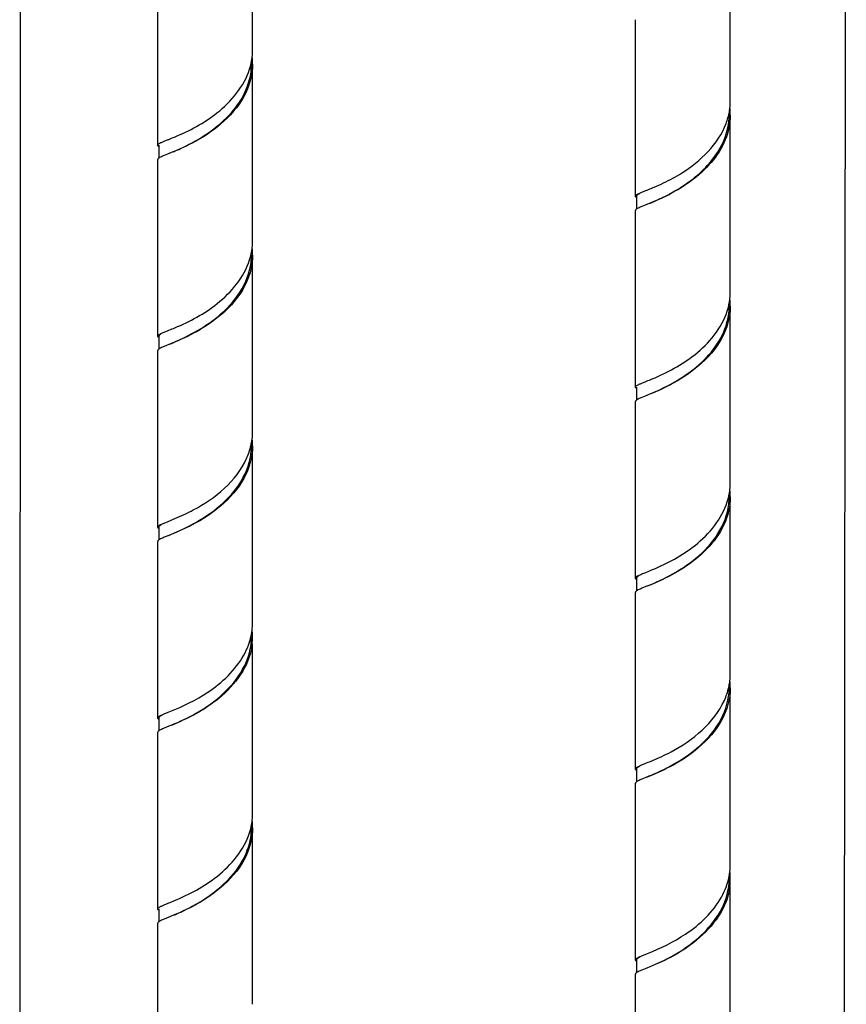
# Model space of a CAD drawing. Units: millimetres. Extents: x -1 to 1313, y -1 to 1857.
# Drawn here: x 405 to 480, y 1390 to 1480 of the extents above; entities that cross this region are included whole.
import ezdxf

# ---------------------------------------------------------------- set-up
doc = ezdxf.new("R2010")
doc.units = ezdxf.units.MM
doc.header["$LTSCALE"] = 121
for name, color, linetype in [('ASSI', 7, 'CONTINUOUS'), ('DETAILS', 7, 'CONTINUOUS'), ('GEOM', 7, 'CONTINUOUS')]:
    doc.layers.add(name, color=color, linetype=linetype)

msp = doc.modelspace()

# ---------------------------------------------------------------- linework, layer by layer
at = {"layer": 'ASSI', "color": 7, "linetype": 'CONTINUOUS'}
for p, q in [((426.029, 1476.835), (426.029, 1492.857)), ((469.359, 1472.21), (469.359, 1488.231)), ((417.429, 1468.175), (417.429, 1484.196)), ((460.759, 1463.55), (460.759, 1479.571)), ((426.029, 1459.515), (426.029, 1475.536)), ((469.359, 1454.889), (469.359, 1470.911)), ((417.429, 1450.854), (417.429, 1466.876)), ((460.759, 1446.229), (460.759, 1462.251)), ((426.029, 1442.194), (426.029, 1458.216)), ((469.359, 1437.569), (469.359, 1453.59)), ((417.429, 1433.534), (417.429, 1449.555)), ((460.759, 1428.909), (460.759, 1444.93)), ((426.029, 1424.874), (426.029, 1440.895)), ((469.359, 1420.248), (469.359, 1436.27)), ((417.429, 1416.213), (417.429, 1432.235)), ((460.759, 1411.588), (460.759, 1427.61)), ((426.029, 1407.553), (426.029, 1422.94)), ((469.359, 1402.928), (469.359, 1418.949)), ((417.429, 1398.893), (417.429, 1414.914)), ((460.759, 1394.268), (460.759, 1410.289)), ((426.029, 1390.233), (426.029, 1406.254)), ((469.359, 1385.607), (469.359, 1400.994)), ((417.429, 1381.572), (417.429, 1397.594)), ((460.759, 1376.947), (460.759, 1392.969))]:
    msp.add_line(p, q, dxfattribs=at)
at = {"layer": 'DETAILS', "color": 2, "linetype": 'CONTINUOUS'}
for p, q in [((404.946, 1579.369), (404.906, 1090.353)), ((479.467, 1091.316), (479.88, 1579.346))]:
    msp.add_line(p, q, dxfattribs=at)
at = {"layer": 'GEOM', "color": 7, "linetype": 'CONTINUOUS'}
for p, q in [((417.529, 1468.175), (417.529, 1467.006)), ((418.005, 1468.543), (418.376, 1468.694)), ((418.376, 1468.694), (418.427, 1468.714)), ((418.448, 1467.424), (418.005, 1467.244)), ((418.53, 1467.458), (418.448, 1467.424)), ((460.859, 1463.55), (460.859, 1462.379)), ((461.336, 1463.918), (461.706, 1464.068)), ((461.776, 1462.798), (461.336, 1462.619)), ((418.005, 1451.223), (418.376, 1451.373)), ((418.376, 1451.373), (418.439, 1451.399)), ((417.529, 1450.854), (417.529, 1449.684)), ((418.446, 1450.103), (418.005, 1449.924)), ((461.336, 1446.598), (461.706, 1446.748)), ((461.706, 1446.748), (461.757, 1446.768)), ((460.859, 1446.229), (460.859, 1445.06)), ((461.86, 1445.512), (461.778, 1445.478)), ((461.778, 1445.478), (461.336, 1445.298)), ((418.005, 1433.902), (418.376, 1434.052)), ((418.376, 1434.053), (418.442, 1434.079)), ((417.529, 1433.534), (417.529, 1432.365)), ((418.446, 1432.782), (418.005, 1432.603)), ((461.706, 1429.427), (461.77, 1429.453)), ((460.859, 1428.909), (460.859, 1427.738)), ((461.336, 1429.277), (461.706, 1429.427)), ((461.776, 1428.157), (461.336, 1427.978)), ((417.529, 1416.213), (417.529, 1415.043)), ((418.005, 1416.582), (418.376, 1416.732)), ((418.376, 1416.732), (418.529, 1416.793)), ((418.446, 1415.462), (418.005, 1415.283)), ((460.859, 1411.588), (460.859, 1410.419)), ((461.336, 1411.956), (461.706, 1412.107)), ((461.706, 1412.107), (461.772, 1412.133)), ((461.776, 1410.836), (461.336, 1410.657)), ((418.005, 1399.261), (418.376, 1399.411)), ((418.376, 1399.412), (418.427, 1399.432)), ((417.529, 1398.893), (417.529, 1397.724)), ((418.53, 1398.176), (418.446, 1398.141)), ((418.446, 1398.141), (418.005, 1397.962)), ((461.336, 1394.636), (461.706, 1394.786)), ((461.706, 1394.786), (461.859, 1394.848)), ((460.859, 1394.268), (460.859, 1393.097)), ((461.776, 1393.516), (461.336, 1393.337))]:
    msp.add_line(p, q, dxfattribs=at)
for points in [[(461.86, 1462.833), (461.852, 1462.829), (461.776, 1462.798)], [(418.53, 1450.138), (418.522, 1450.134), (418.446, 1450.103)], [(418.53, 1432.817), (418.522, 1432.814), (418.446, 1432.782)], [(461.86, 1428.192), (461.852, 1428.188), (461.776, 1428.157)], [(418.53, 1415.497), (418.522, 1415.493), (418.446, 1415.462)], [(461.86, 1410.871), (461.852, 1410.868), (461.776, 1410.836)], [(461.86, 1393.551), (461.852, 1393.547), (461.776, 1393.516)]]:
    msp.add_lwpolyline(points, dxfattribs=at)
for centre, radius, start, end in [((420.39, 1476.836), 5.639, 353.68547, 359.9742), ((420.305, 1476.848), 5.725, 349.6007, 350.63303), ((420.351, 1476.841), 5.678, 350.63238, 353.68472), ((420.399, 1475.536), 5.631, 359.98528, 6.95564), ((420.059, 1476.899), 5.977, 342.21269, 349.55149), ((420.252, 1475.541), 5.677, 350.80089, 359.95421), ((463.635, 1472.224), 5.726, 349.92738, 353.0844), ((463.724, 1472.212), 5.635, 353.08973, 354.42798), ((463.713, 1470.909), 5.646, 2.51701, 6.37319), ((463.749, 1472.21), 5.61, 354.43073, 359.98742), ((463.56, 1470.916), 5.7, 348.35587, 359.94343), ((463.741, 1470.91), 5.618, 359.98423, 2.51453), ((402.371, 1508.872), 43.249, 291.79302, 292.53434), ((407.675, 1493.608), 28.312, 293.22899, 294.65724), ((442.181, 1512.923), 52.611, 291.7843, 292.34419), ((455.619, 1479.523), 17.808, 295.59012, 297.45861), ((455.331, 1479.689), 18.06, 296.36476, 298.07476), ((455.796, 1478.813), 17.068, 298.08002, 299.21135), ((420.391, 1459.516), 5.639, 353.52205, 359.98144), ((420.064, 1459.577), 5.97, 342.41754, 349.60191), ((420.264, 1458.219), 5.666, 353.26894, 359.96154), ((420.307, 1459.527), 5.723, 349.64817, 350.8412), ((420.355, 1459.52), 5.675, 350.84118, 353.52165), ((420.398, 1458.215), 5.632, 359.98569, 6.7927), ((463.721, 1454.89), 5.639, 353.68547, 359.9742), ((463.389, 1454.953), 5.977, 342.21269, 349.55149), ((463.583, 1453.595), 5.677, 350.80089, 359.95421), ((463.635, 1454.902), 5.725, 349.6007, 350.63303), ((463.681, 1454.895), 5.678, 350.63238, 353.68472), ((463.729, 1453.59), 5.631, 359.98528, 6.95564), ((403.158, 1489.614), 41.158, 291.79498, 292.60365), ((445.701, 1486.926), 43.249, 291.79302, 292.53434), ((451.005, 1471.662), 28.312, 293.22899, 294.65724), ((420.397, 1442.195), 5.632, 353.17351, 359.99928), ((420.196, 1442.228), 5.836, 347.12764, 349.84565), ((420.317, 1442.206), 5.713, 349.84858, 351.89131), ((420.373, 1442.198), 5.656, 351.89416, 353.17347), ((420.4, 1440.895), 5.629, 359.9896, 6.44353), ((420.271, 1440.898), 5.658, 355.74874, 359.97354), ((463.721, 1437.57), 5.639, 353.52205, 359.98144), ((463.637, 1437.582), 5.723, 349.64817, 350.8412), ((463.685, 1437.574), 5.675, 350.84118, 353.52165), ((463.728, 1436.269), 5.632, 359.98569, 6.7927), ((463.395, 1437.631), 5.97, 342.41754, 349.60191), ((463.594, 1436.274), 5.666, 353.26894, 359.96154), ((403.296, 1471.955), 40.792, 291.79592, 292.61649), ((446.488, 1467.668), 41.158, 291.79498, 292.60365), ((420.301, 1424.885), 5.729, 349.4839, 353.48375), ((420.405, 1423.574), 5.625, 1.06521, 6.75754), ((420.346, 1424.88), 5.683, 353.48781, 354.76406), ((420.396, 1424.876), 5.633, 354.75926, 359.98094), ((419.902, 1424.983), 6.14, 339.35501, 346.88793), ((420.218, 1423.578), 5.71, 348.70588, 358.22722), ((420.259, 1424.893), 5.772, 346.95216, 348.55167), ((420.263, 1424.892), 5.767, 348.55429, 349.48691), ((420.252, 1423.576), 5.677, 358.24104, 359.9864), ((420.396, 1423.577), 5.633, 354.75926, 359.98094), ((420.45, 1423.576), 5.58, 359.9886, 1.05389), ((419.279, 1425.22), 6.806, 330.89879, 339.33575), ((420.302, 1423.586), 5.728, 348.54754, 354.75297), ((463.727, 1420.249), 5.632, 353.17351, 359.99928), ((463.526, 1420.282), 5.836, 347.12764, 349.84565), ((463.601, 1418.952), 5.658, 355.74874, 359.97354), ((463.647, 1420.26), 5.713, 349.84858, 351.89131), ((463.704, 1420.252), 5.656, 351.89416, 353.17347), ((463.73, 1418.949), 5.629, 359.9896, 6.44353), ((446.626, 1450.009), 40.792, 291.79592, 292.61649), ((420.391, 1407.554), 5.639, 353.66107, 359.97537), ((420.061, 1407.616), 5.974, 342.28948, 349.56738), ((420.262, 1406.255), 5.667, 351.13598, 359.99434), ((420.305, 1407.566), 5.725, 349.61543, 350.69847), ((420.352, 1407.558), 5.677, 350.69799, 353.66041), ((420.399, 1406.254), 5.631, 359.98552, 6.931), ((463.727, 1402.93), 5.633, 354.75926, 359.98094), ((463.589, 1402.947), 5.772, 346.95216, 348.55167), ((463.593, 1402.946), 5.767, 348.55429, 349.48691), ((463.631, 1402.939), 5.729, 349.4839, 353.48375), ((463.735, 1401.628), 5.625, 1.06521, 6.75754), ((463.676, 1402.934), 5.683, 353.48781, 354.76406), ((462.609, 1403.274), 6.806, 330.89879, 339.33575), ((463.232, 1403.037), 6.14, 339.35501, 346.88793), ((463.549, 1401.633), 5.71, 348.70588, 358.22722), ((463.632, 1401.64), 5.728, 348.54754, 354.75297), ((463.582, 1401.63), 5.677, 358.24104, 359.9864), ((463.727, 1401.631), 5.633, 354.75926, 359.98094), ((463.78, 1401.63), 5.58, 359.9886, 1.05389), ((402.354, 1439.631), 43.293, 291.79314, 292.53265), ((408.002, 1423.596), 27.512, 293.24711, 294.72378)]:
    msp.add_arc(centre, radius, start, end, dxfattribs=at)
for points, knots in [([(426.029, 1475.535), (426.029, 1474.519), (425.407, 1472.405), (423.27, 1470.022), (420.805, 1468.419), (419.113, 1467.69), (418.376, 1467.395)], [0, 0, 0, 0, 0.25806, 0.532654, 0.798101, 1, 1, 1, 1]), ([(418.945, 1468.925), (420.31, 1469.494), (423.086, 1470.946), (425.248, 1473.507), (425.749, 1475.073)], [0, 0, 0, 0, 0.473426, 1, 1, 1, 1]), ([(419.486, 1467.878), (420.899, 1468.528), (423.004, 1469.793), (425.108, 1472.259), (425.728, 1473.839), (425.856, 1474.633)], [0, 0, 0, 0, 0.48538, 0.748846, 1, 1, 1, 1]), ([(469.359, 1470.909), (469.359, 1470.145), (469.02, 1468.566), (467.693, 1466.533), (465.891, 1464.915), (464.518, 1464.079), (463.83, 1463.721)], [0, 0, 0, 0, 0.241295, 0.494587, 0.754958, 1, 1, 1, 1]), ([(463.31, 1464.761), (463.87, 1465.029), (466.172, 1466.271), (468.271, 1468.269), (468.979, 1470.157)], [0, 0, 0, 0, 0.235215, 1, 1, 1, 1]), ([(464.126, 1463.916), (465.279, 1464.561), (467.444, 1466.104), (468.88, 1468.488), (469.142, 1469.766)], [0, 0, 0, 0, 0.503129, 1, 1, 1, 1]), ([(417.429, 1468.175), (417.429, 1468.193), (417.474, 1468.308), (417.597, 1468.356), (417.685, 1468.4)], [0, 0, 0, 0, 0.157307, 1, 1, 1, 1]), ([(417.441, 1468.13), (417.437, 1468.137), (417.432, 1468.152), (417.429, 1468.167), (417.429, 1468.175)], [0, 0, 0, 0, 0.516796, 1, 1, 1, 1]), ([(417.685, 1468.4), (417.708, 1468.412), (417.813, 1468.462), (417.921, 1468.508), (418.005, 1468.543)], [0, 0, 0, 0, 0.217468, 1, 1, 1, 1]), ([(418.005, 1467.244), (417.952, 1467.222), (417.787, 1467.151), (417.62, 1467.078), (417.521, 1467.005)], [0, 0, 0, 0, 0.317641, 1, 1, 1, 1]), ([(417.441, 1466.92), (417.437, 1466.913), (417.431, 1466.899), (417.429, 1466.883), (417.429, 1466.876)], [0, 0, 0, 0, 0.516273, 1, 1, 1, 1]), ([(462.182, 1464.261), (462.269, 1464.297), (462.649, 1464.456), (463.024, 1464.624), (463.31, 1464.761)], [0, 0, 0, 0, 0.228332, 1, 1, 1, 1]), ([(460.759, 1463.549), (460.759, 1463.568), (460.805, 1463.683), (460.929, 1463.731), (461.017, 1463.776)], [0, 0, 0, 0, 0.156965, 1, 1, 1, 1]), ([(460.771, 1463.505), (460.767, 1463.512), (460.762, 1463.527), (460.76, 1463.542), (460.759, 1463.549)], [0, 0, 0, 0, 0.516237, 1, 1, 1, 1]), ([(460.859, 1463.55), (460.859, 1463.571), (460.91, 1463.702), (461.048, 1463.76), (461.148, 1463.812)], [0, 0, 0, 0, 0.160132, 1, 1, 1, 1]), ([(461.017, 1463.776), (461.04, 1463.787), (461.145, 1463.838), (461.252, 1463.883), (461.336, 1463.918)], [0, 0, 0, 0, 0.217781, 1, 1, 1, 1]), ([(463.31, 1463.462), (463.16, 1463.39), (462.632, 1463.145), (462.092, 1462.924), (461.706, 1462.769)], [0, 0, 0, 0, 0.285556, 1, 1, 1, 1]), ([(462.022, 1462.902), (462.121, 1462.944), (462.568, 1463.136), (463.011, 1463.339), (463.351, 1463.508)], [0, 0, 0, 0, 0.221389, 1, 1, 1, 1]), ([(461.336, 1462.619), (461.282, 1462.597), (461.117, 1462.525), (460.948, 1462.452), (460.849, 1462.378)], [0, 0, 0, 0, 0.318245, 1, 1, 1, 1]), ([(460.77, 1462.294), (460.767, 1462.287), (460.761, 1462.273), (460.759, 1462.258), (460.759, 1462.25)], [0, 0, 0, 0, 0.515579, 1, 1, 1, 1]), ([(426.029, 1458.214), (426.029, 1457.352), (425.591, 1455.564), (423.954, 1453.367), (421.855, 1451.724), (420.315, 1450.912), (419.574, 1450.578)], [0, 0, 0, 0, 0.245708, 0.505415, 0.768004, 1, 1, 1, 1]), ([(418.53, 1450.138), (420.079, 1450.796), (422.51, 1452.048), (425.037, 1454.729), (425.779, 1456.613), (425.89, 1457.555)], [0, 0, 0, 0, 0.463523, 0.738767, 1, 1, 1, 1]), ([(418.977, 1451.618), (420.342, 1452.189), (423.112, 1453.646), (425.262, 1456.21), (425.756, 1457.773)], [0, 0, 0, 0, 0.474408, 1, 1, 1, 1]), ([(469.359, 1453.589), (469.359, 1452.573), (468.737, 1450.459), (466.6, 1448.076), (464.135, 1446.473), (462.443, 1445.744), (461.706, 1445.449)], [0, 0, 0, 0, 0.25806, 0.532654, 0.798101, 1, 1, 1, 1]), ([(462.275, 1446.979), (463.64, 1447.548), (466.416, 1449.001), (468.578, 1451.561), (469.08, 1453.127)], [0, 0, 0, 0, 0.473426, 1, 1, 1, 1]), ([(462.817, 1445.932), (464.23, 1446.582), (466.334, 1447.847), (468.438, 1450.313), (469.058, 1451.893), (469.186, 1452.687)], [0, 0, 0, 0, 0.48538, 0.748846, 1, 1, 1, 1]), ([(417.429, 1450.855), (417.429, 1450.873), (417.476, 1450.99), (417.602, 1451.038), (417.692, 1451.083)], [0, 0, 0, 0, 0.15623, 1, 1, 1, 1]), ([(417.529, 1450.854), (417.529, 1450.87), (417.552, 1450.956), (417.632, 1451.007), (417.691, 1451.045)], [0, 0, 0, 0, 0.182868, 1, 1, 1, 1]), ([(417.44, 1450.811), (417.437, 1450.818), (417.431, 1450.832), (417.429, 1450.847), (417.429, 1450.855)], [0, 0, 0, 0, 0.515562, 1, 1, 1, 1]), ([(419.574, 1450.578), (419.463, 1450.528), (419.067, 1450.353), (418.665, 1450.19), (418.376, 1450.074)], [0, 0, 0, 0, 0.280742, 1, 1, 1, 1]), ([(417.44, 1449.598), (417.437, 1449.592), (417.431, 1449.577), (417.429, 1449.562), (417.429, 1449.555)], [0, 0, 0, 0, 0.515493, 1, 1, 1, 1]), ([(418.005, 1449.924), (417.952, 1449.902), (417.786, 1449.83), (417.618, 1449.756), (417.519, 1449.683)], [0, 0, 0, 0, 0.318322, 1, 1, 1, 1]), ([(460.759, 1446.229), (460.759, 1446.247), (460.804, 1446.362), (460.927, 1446.41), (461.015, 1446.454)], [0, 0, 0, 0, 0.157307, 1, 1, 1, 1]), ([(461.015, 1446.454), (461.038, 1446.466), (461.143, 1446.516), (461.251, 1446.562), (461.336, 1446.598)], [0, 0, 0, 0, 0.217468, 1, 1, 1, 1]), ([(460.771, 1446.184), (460.768, 1446.191), (460.762, 1446.206), (460.76, 1446.221), (460.759, 1446.229)], [0, 0, 0, 0, 0.516796, 1, 1, 1, 1]), ([(460.771, 1444.974), (460.767, 1444.967), (460.762, 1444.953), (460.759, 1444.938), (460.759, 1444.93)], [0, 0, 0, 0, 0.516273, 1, 1, 1, 1]), ([(461.336, 1445.298), (461.283, 1445.276), (461.118, 1445.205), (460.95, 1445.132), (460.851, 1445.059)], [0, 0, 0, 0, 0.317641, 1, 1, 1, 1]), ([(426.029, 1440.894), (426.029, 1439.879), (425.407, 1437.764), (423.27, 1435.381), (420.805, 1433.778), (419.113, 1433.049), (418.376, 1432.754)], [0, 0, 0, 0, 0.258058, 0.532656, 0.798097, 1, 1, 1, 1]), ([(418.53, 1432.817), (420.119, 1433.493), (422.607, 1434.781), (425.151, 1437.565), (425.842, 1439.516), (425.914, 1440.478)], [0, 0, 0, 0, 0.46524, 0.739987, 1, 1, 1, 1]), ([(418.983, 1434.3), (419.55, 1434.537), (422.123, 1435.722), (424.569, 1437.71), (425.489, 1439.754)], [0, 0, 0, 0, 0.215106, 1, 1, 1, 1]), ([(462.307, 1429.672), (463.673, 1430.243), (466.442, 1431.7), (468.592, 1434.264), (469.086, 1435.827)], [0, 0, 0, 0, 0.474408, 1, 1, 1, 1]), ([(469.359, 1436.268), (469.359, 1435.407), (468.921, 1433.618), (467.284, 1431.421), (465.185, 1429.778), (463.645, 1428.967), (462.904, 1428.632)], [0, 0, 0, 0, 0.245708, 0.505415, 0.768004, 1, 1, 1, 1]), ([(461.86, 1428.192), (463.409, 1428.85), (465.84, 1430.102), (468.367, 1432.783), (469.109, 1434.668), (469.22, 1435.61)], [0, 0, 0, 0, 0.463523, 0.738767, 1, 1, 1, 1]), ([(417.429, 1433.534), (417.429, 1433.552), (417.475, 1433.669), (417.601, 1433.717), (417.69, 1433.762)], [0, 0, 0, 0, 0.15652, 1, 1, 1, 1]), ([(417.44, 1433.491), (417.437, 1433.498), (417.431, 1433.512), (417.429, 1433.527), (417.429, 1433.534)], [0, 0, 0, 0, 0.515492, 1, 1, 1, 1]), ([(417.529, 1433.534), (417.529, 1433.553), (417.564, 1433.662), (417.675, 1433.717), (417.755, 1433.762)], [0, 0, 0, 0, 0.169799, 1, 1, 1, 1]), ([(417.441, 1432.279), (417.437, 1432.272), (417.431, 1432.258), (417.429, 1432.242), (417.429, 1432.235)], [0, 0, 0, 0, 0.516371, 1, 1, 1, 1]), ([(418.005, 1432.603), (417.953, 1432.581), (417.788, 1432.51), (417.62, 1432.437), (417.521, 1432.364)], [0, 0, 0, 0, 0.317531, 1, 1, 1, 1]), ([(460.77, 1428.865), (460.767, 1428.872), (460.761, 1428.886), (460.759, 1428.901), (460.759, 1428.909)], [0, 0, 0, 0, 0.515562, 1, 1, 1, 1]), ([(460.759, 1428.909), (460.759, 1428.927), (460.806, 1429.044), (460.932, 1429.092), (461.023, 1429.137)], [0, 0, 0, 0, 0.15623, 1, 1, 1, 1]), ([(460.86, 1428.909), (460.859, 1428.924), (460.882, 1429.01), (460.963, 1429.061), (461.022, 1429.099)], [0, 0, 0, 0, 0.182868, 1, 1, 1, 1]), ([(462.904, 1428.632), (462.793, 1428.582), (462.397, 1428.407), (461.995, 1428.244), (461.706, 1428.128)], [0, 0, 0, 0, 0.280742, 1, 1, 1, 1]), ([(460.77, 1427.653), (460.767, 1427.646), (460.761, 1427.632), (460.759, 1427.617), (460.759, 1427.609)], [0, 0, 0, 0, 0.515493, 1, 1, 1, 1]), ([(461.336, 1427.978), (461.282, 1427.956), (461.116, 1427.884), (460.948, 1427.81), (460.849, 1427.737)], [0, 0, 0, 0, 0.318322, 1, 1, 1, 1]), ([(425.916, 1422.449), (425.539, 1420.588), (423.075, 1417.55), (419.89, 1416.041), (418.376, 1415.433)], [0, 0, 0, 0, 0.537781, 1, 1, 1, 1]), ([(418.71, 1415.574), (420.174, 1416.199), (423.193, 1417.746), (425.466, 1420.698), (425.818, 1422.46)], [0, 0, 0, 0, 0.469737, 1, 1, 1, 1]), ([(418.529, 1416.793), (419.722, 1417.274), (422.296, 1418.499), (424.468, 1420.545), (425.226, 1421.91)], [0, 0, 0, 0, 0.451812, 1, 1, 1, 1]), ([(469.359, 1418.948), (469.359, 1417.933), (468.737, 1415.818), (466.601, 1413.435), (464.135, 1411.832), (462.443, 1411.103), (461.706, 1410.808)], [0, 0, 0, 0, 0.258058, 0.532656, 0.798097, 1, 1, 1, 1]), ([(461.86, 1410.871), (463.449, 1411.547), (465.937, 1412.835), (468.481, 1415.619), (469.172, 1417.57), (469.244, 1418.533)], [0, 0, 0, 0, 0.46524, 0.739987, 1, 1, 1, 1]), ([(462.313, 1412.354), (462.88, 1412.591), (465.453, 1413.776), (467.899, 1415.764), (468.819, 1417.808)], [0, 0, 0, 0, 0.215106, 1, 1, 1, 1]), ([(417.429, 1416.213), (417.429, 1416.232), (417.475, 1416.347), (417.599, 1416.395), (417.688, 1416.44)], [0, 0, 0, 0, 0.156858, 1, 1, 1, 1]), ([(417.441, 1416.169), (417.437, 1416.176), (417.431, 1416.191), (417.429, 1416.206), (417.429, 1416.213)], [0, 0, 0, 0, 0.516045, 1, 1, 1, 1]), ([(417.53, 1416.213), (417.53, 1416.235), (417.581, 1416.37), (417.725, 1416.428), (417.828, 1416.481)], [0, 0, 0, 0, 0.158382, 1, 1, 1, 1]), ([(417.688, 1416.44), (417.711, 1416.451), (417.815, 1416.502), (417.922, 1416.547), (418.005, 1416.582)], [0, 0, 0, 0, 0.21788, 1, 1, 1, 1]), ([(418.005, 1415.283), (417.952, 1415.261), (417.786, 1415.189), (417.618, 1415.115), (417.519, 1415.042)], [0, 0, 0, 0, 0.31828, 1, 1, 1, 1]), ([(417.44, 1414.958), (417.437, 1414.951), (417.431, 1414.936), (417.429, 1414.921), (417.429, 1414.914)], [0, 0, 0, 0, 0.515544, 1, 1, 1, 1]), ([(460.759, 1411.588), (460.759, 1411.607), (460.805, 1411.723), (460.931, 1411.771), (461.02, 1411.816)], [0, 0, 0, 0, 0.15652, 1, 1, 1, 1]), ([(460.77, 1411.545), (460.767, 1411.552), (460.761, 1411.566), (460.759, 1411.581), (460.759, 1411.588)], [0, 0, 0, 0, 0.515492, 1, 1, 1, 1]), ([(460.86, 1411.588), (460.86, 1411.607), (460.895, 1411.716), (461.005, 1411.771), (461.085, 1411.816)], [0, 0, 0, 0, 0.169799, 1, 1, 1, 1]), ([(460.771, 1410.333), (460.767, 1410.326), (460.762, 1410.312), (460.759, 1410.297), (460.759, 1410.289)], [0, 0, 0, 0, 0.516371, 1, 1, 1, 1]), ([(461.336, 1410.657), (461.283, 1410.635), (461.118, 1410.564), (460.951, 1410.491), (460.852, 1410.418)], [0, 0, 0, 0, 0.317531, 1, 1, 1, 1]), ([(426.029, 1406.253), (426.029, 1405.237), (425.407, 1403.123), (423.27, 1400.74), (420.805, 1399.137), (419.113, 1398.408), (418.376, 1398.113)], [0, 0, 0, 0, 0.25806, 0.532654, 0.798098, 1, 1, 1, 1]), ([(418.944, 1399.643), (420.311, 1400.212), (423.089, 1401.666), (425.252, 1404.23), (425.752, 1405.799)], [0, 0, 0, 0, 0.473456, 1, 1, 1, 1]), ([(419.509, 1398.606), (420.923, 1399.259), (423.028, 1400.53), (425.125, 1403.004), (425.737, 1404.587), (425.861, 1405.381)], [0, 0, 0, 0, 0.485955, 0.749157, 1, 1, 1, 1]), ([(469.246, 1400.503), (468.869, 1398.642), (466.405, 1395.604), (463.22, 1394.095), (461.706, 1393.487)], [0, 0, 0, 0, 0.537781, 1, 1, 1, 1]), ([(461.859, 1394.848), (463.052, 1395.328), (465.626, 1396.553), (467.799, 1398.599), (468.556, 1399.964)], [0, 0, 0, 0, 0.451812, 1, 1, 1, 1]), ([(462.04, 1393.628), (463.504, 1394.253), (466.523, 1395.8), (468.796, 1398.752), (469.148, 1400.514)], [0, 0, 0, 0, 0.469737, 1, 1, 1, 1]), ([(417.429, 1398.893), (417.429, 1398.911), (417.474, 1399.026), (417.597, 1399.074), (417.685, 1399.118)], [0, 0, 0, 0, 0.157309, 1, 1, 1, 1]), ([(417.685, 1399.118), (417.708, 1399.129), (417.813, 1399.18), (417.921, 1399.226), (418.005, 1399.261)], [0, 0, 0, 0, 0.217465, 1, 1, 1, 1]), ([(417.441, 1398.848), (417.437, 1398.855), (417.432, 1398.87), (417.429, 1398.885), (417.429, 1398.893)], [0, 0, 0, 0, 0.516799, 1, 1, 1, 1]), ([(417.441, 1397.638), (417.437, 1397.631), (417.431, 1397.617), (417.429, 1397.601), (417.429, 1397.594)], [0, 0, 0, 0, 0.516339, 1, 1, 1, 1]), ([(418.005, 1397.962), (417.953, 1397.94), (417.788, 1397.869), (417.62, 1397.796), (417.521, 1397.723)], [0, 0, 0, 0, 0.317574, 1, 1, 1, 1]), ([(461.018, 1394.494), (461.041, 1394.505), (461.145, 1394.556), (461.252, 1394.601), (461.336, 1394.636)], [0, 0, 0, 0, 0.21788, 1, 1, 1, 1]), ([(460.759, 1394.267), (460.759, 1394.286), (460.805, 1394.401), (460.929, 1394.45), (461.018, 1394.494)], [0, 0, 0, 0, 0.156858, 1, 1, 1, 1]), ([(460.771, 1394.224), (460.767, 1394.231), (460.762, 1394.245), (460.76, 1394.26), (460.759, 1394.267)], [0, 0, 0, 0, 0.516045, 1, 1, 1, 1]), ([(460.86, 1394.268), (460.86, 1394.289), (460.912, 1394.424), (461.055, 1394.482), (461.158, 1394.536)], [0, 0, 0, 0, 0.158382, 1, 1, 1, 1]), ([(460.77, 1393.012), (460.767, 1393.005), (460.761, 1392.991), (460.759, 1392.976), (460.759, 1392.968)], [0, 0, 0, 0, 0.515544, 1, 1, 1, 1]), ([(461.336, 1393.337), (461.282, 1393.315), (461.117, 1393.243), (460.948, 1393.169), (460.849, 1393.096)], [0, 0, 0, 0, 0.31828, 1, 1, 1, 1])]:
    msp.add_open_spline(points, degree=3, knots=knots, dxfattribs=at)
for points in [[(468.979, 1470.157), (469.108, 1470.502), (469.208, 1470.86), (469.272, 1471.222)], [(417.523, 1468.045), (417.491, 1468.068), (417.459, 1468.095), (417.441, 1468.13)], [(417.521, 1467.005), (417.49, 1466.982), (417.458, 1466.955), (417.441, 1466.92)], [(460.851, 1463.421), (460.82, 1463.444), (460.788, 1463.471), (460.771, 1463.505)], [(460.849, 1462.378), (460.818, 1462.355), (460.787, 1462.328), (460.77, 1462.294)], [(417.692, 1451.083), (417.795, 1451.134), (417.9, 1451.179), (418.005, 1451.223)], [(417.519, 1450.727), (417.488, 1450.75), (417.457, 1450.777), (417.44, 1450.811)], [(417.519, 1449.683), (417.488, 1449.66), (417.457, 1449.633), (417.44, 1449.598)], [(460.853, 1446.099), (460.821, 1446.122), (460.789, 1446.149), (460.771, 1446.184)], [(460.851, 1445.059), (460.82, 1445.036), (460.788, 1445.009), (460.771, 1444.974)], [(425.489, 1439.754), (425.658, 1440.13), (425.793, 1440.525), (425.885, 1440.928)], [(417.69, 1433.762), (417.793, 1433.813), (417.899, 1433.858), (418.005, 1433.902)], [(417.519, 1433.407), (417.488, 1433.43), (417.457, 1433.456), (417.44, 1433.491)], [(417.521, 1432.364), (417.49, 1432.341), (417.458, 1432.314), (417.441, 1432.279)], [(460.849, 1428.781), (460.819, 1428.804), (460.787, 1428.831), (460.77, 1428.865)], [(461.023, 1429.137), (461.125, 1429.188), (461.23, 1429.233), (461.336, 1429.277)], [(460.849, 1427.737), (460.818, 1427.714), (460.787, 1427.687), (460.77, 1427.653)], [(468.819, 1417.808), (468.988, 1418.184), (469.123, 1418.579), (469.215, 1418.982)], [(417.52, 1416.085), (417.489, 1416.108), (417.458, 1416.135), (417.441, 1416.169)], [(417.519, 1415.042), (417.488, 1415.019), (417.457, 1414.992), (417.44, 1414.958)], [(461.02, 1411.816), (461.123, 1411.867), (461.229, 1411.912), (461.336, 1411.956)], [(460.849, 1411.461), (460.818, 1411.484), (460.787, 1411.51), (460.77, 1411.545)], [(460.852, 1410.418), (460.82, 1410.395), (460.789, 1410.368), (460.771, 1410.333)], [(417.523, 1398.763), (417.491, 1398.786), (417.459, 1398.813), (417.441, 1398.848)], [(417.521, 1397.723), (417.49, 1397.7), (417.458, 1397.673), (417.441, 1397.638)], [(460.851, 1394.139), (460.819, 1394.162), (460.788, 1394.189), (460.771, 1394.224)], [(460.849, 1393.096), (460.818, 1393.073), (460.787, 1393.046), (460.77, 1393.012)]]:
    msp.add_open_spline(points, degree=3, dxfattribs=at)

doc.saveas('drawing.dxf')
